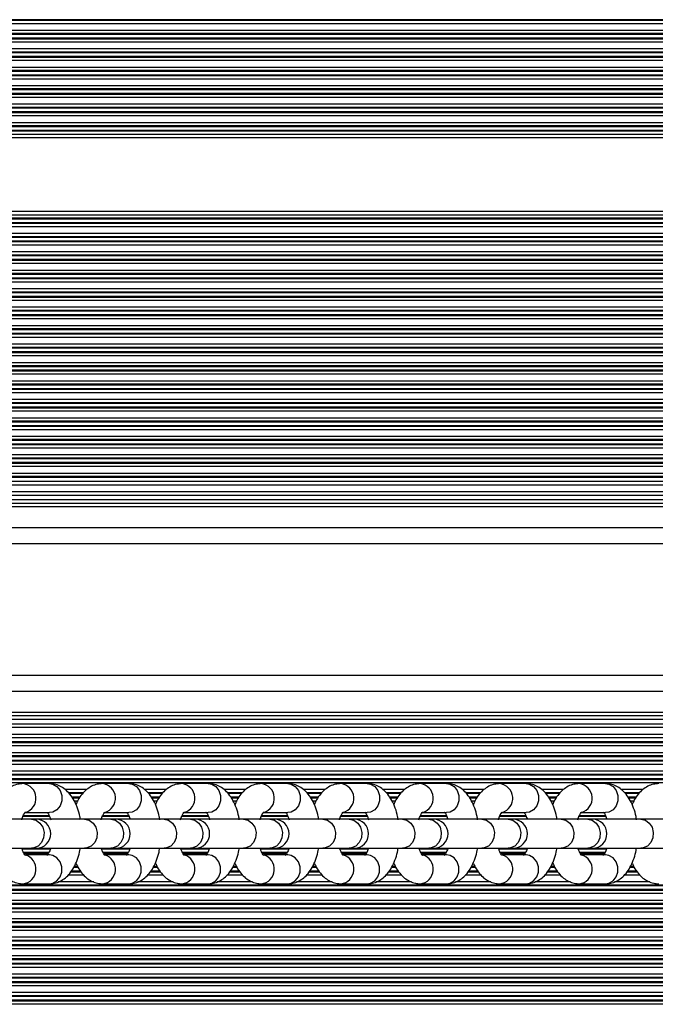
# Model space of a CAD drawing. Units: millimetres. Extents: x 598 to 10156, y 576 to 12878.
# Drawn here: x 3162 to 3283, y 3309 to 3496 of the extents above; entities that cross this region are included whole.
import ezdxf

# ---------------------------------------------------------------- set-up
doc = ezdxf.new("R2010")
doc.units = ezdxf.units.MM
doc.header["$LTSCALE"] = 100

msp = doc.modelspace()

# ---------------------------------------------------------------- linework, layer by layer
at = {"color": 8, "linetype": 'Continuous', "lineweight": 25}
for p, q in [((3333.09, 3495.58), (3068.34, 3495.58)), ((3333.09, 3495.41), (3068.34, 3495.41)), ((3333.09, 3494.82), (3068.34, 3494.82)), ((3333.09, 3493.53), (3068.34, 3493.53)), ((3333.09, 3492.93), (3068.34, 3492.93)), ((3333.09, 3492.77), (3068.34, 3492.77)), ((3333.09, 3492.08), (3068.34, 3492.08)), ((3333.09, 3491.91), (3068.34, 3491.91)), ((3333.09, 3491.32), (3068.34, 3491.32)), ((3333.09, 3490.03), (3068.34, 3490.03)), ((3333.09, 3489.43), (3068.34, 3489.43)), ((3333.09, 3489.27), (3068.34, 3489.27)), ((3333.09, 3488.58), (3068.34, 3488.58)), ((3333.09, 3488.41), (3068.34, 3488.41)), ((3333.09, 3487.82), (3068.34, 3487.82)), ((3333.09, 3486.53), (3068.34, 3486.53)), ((3333.09, 3485.93), (3068.34, 3485.93)), ((3333.09, 3485.77), (3068.34, 3485.77)), ((3333.09, 3485.08), (3068.34, 3485.08)), ((3333.09, 3484.91), (3068.34, 3484.91)), ((3333.09, 3484.32), (3068.34, 3484.32)), ((3333.09, 3483.03), (3068.34, 3483.03)), ((3333.09, 3482.43), (3068.34, 3482.43)), ((3333.09, 3482.27), (3068.34, 3482.27)), ((3333.09, 3481.58), (3068.34, 3481.58)), ((3333.09, 3481.41), (3068.34, 3481.41)), ((3333.09, 3480.82), (3068.34, 3480.82)), ((3333.09, 3479.53), (3068.34, 3479.53)), ((3333.09, 3478.93), (3068.34, 3478.93)), ((3333.09, 3478.77), (3068.34, 3478.77)), ((3333.09, 3478.08), (3068.34, 3478.08)), ((3333.09, 3477.91), (3068.34, 3477.91)), ((3333.09, 3477.32), (3068.34, 3477.32)), ((3333.09, 3476.03), (3068.34, 3476.03)), ((3333.09, 3475.43), (3068.34, 3475.43)), ((3333.09, 3475.27), (3068.34, 3475.27)), ((3333.09, 3474.58), (3068.34, 3474.58)), ((3333.09, 3474.41), (3068.34, 3474.41)), ((3333.09, 3473.82), (3068.34, 3473.82)), ((3333.09, 3473.17), (3068.34, 3473.17)), ((3333.09, 3459.17), (3068.34, 3459.17)), ((3333.09, 3458.52), (3068.34, 3458.52)), ((3333.09, 3457.92), (3068.34, 3457.92)), ((3333.09, 3457.76), (3068.34, 3457.76)), ((3333.09, 3457.07), (3068.34, 3457.07)), ((3333.09, 3456.91), (3068.34, 3456.91)), ((3333.09, 3456.31), (3068.34, 3456.31)), ((3333.09, 3455.02), (3068.34, 3455.02)), ((3333.09, 3454.42), (3068.34, 3454.42)), ((3333.09, 3454.26), (3068.34, 3454.26)), ((3333.09, 3453.57), (3068.34, 3453.57)), ((3333.09, 3453.41), (3068.34, 3453.41)), ((3333.09, 3452.81), (3068.34, 3452.81)), ((3333.09, 3451.52), (3068.34, 3451.52)), ((3333.09, 3450.92), (3068.34, 3450.92)), ((3333.09, 3450.76), (3068.34, 3450.76)), ((3333.09, 3450.07), (3068.34, 3450.07)), ((3333.09, 3449.91), (3068.34, 3449.91)), ((3333.09, 3449.31), (3068.34, 3449.31)), ((3333.09, 3448.02), (3068.34, 3448.02)), ((3333.09, 3447.42), (3068.34, 3447.42)), ((3333.09, 3447.26), (3068.34, 3447.26)), ((3333.09, 3446.57), (3068.34, 3446.57)), ((3333.09, 3446.41), (3068.34, 3446.41)), ((3333.09, 3445.81), (3068.34, 3445.81)), ((3333.09, 3444.52), (3068.34, 3444.52)), ((3333.09, 3443.92), (3068.34, 3443.92)), ((3333.09, 3443.76), (3068.34, 3443.76)), ((3333.09, 3443.07), (3068.34, 3443.07)), ((3333.09, 3442.91), (3068.34, 3442.91)), ((3333.09, 3442.31), (3068.34, 3442.31)), ((3333.09, 3441.02), (3068.34, 3441.02)), ((3333.09, 3440.42), (3068.34, 3440.42)), ((3333.09, 3440.26), (3068.34, 3440.26)), ((3333.09, 3439.57), (3068.34, 3439.57)), ((3333.09, 3439.41), (3068.34, 3439.41)), ((3333.09, 3438.81), (3068.34, 3438.81)), ((3333.09, 3437.52), (3068.34, 3437.52)), ((3333.09, 3436.92), (3068.34, 3436.92)), ((3333.09, 3436.76), (3068.34, 3436.76)), ((3333.09, 3436.07), (3068.34, 3436.07)), ((3333.09, 3435.91), (3068.34, 3435.91)), ((3333.09, 3435.31), (3068.34, 3435.31)), ((3333.09, 3434.02), (3068.34, 3434.02)), ((3333.09, 3433.42), (3068.34, 3433.42)), ((3333.09, 3433.26), (3068.34, 3433.26)), ((3333.09, 3432.57), (3068.34, 3432.57)), ((3333.09, 3432.41), (3068.34, 3432.41)), ((3333.09, 3431.81), (3068.34, 3431.81)), ((3333.09, 3430.52), (3068.34, 3430.52)), ((3333.09, 3429.92), (3068.34, 3429.92)), ((3333.09, 3429.76), (3068.34, 3429.76)), ((3333.09, 3429.07), (3068.34, 3429.07)), ((3333.09, 3428.91), (3068.34, 3428.91)), ((3333.09, 3428.31), (3068.34, 3428.31)), ((3333.09, 3427.02), (3068.34, 3427.02)), ((3333.09, 3426.42), (3068.34, 3426.42)), ((3333.09, 3426.26), (3068.34, 3426.26)), ((3333.09, 3425.57), (3068.34, 3425.57)), ((3333.09, 3425.41), (3068.34, 3425.41)), ((3333.09, 3424.81), (3068.34, 3424.81)), ((3333.09, 3423.52), (3068.34, 3423.52)), ((3333.09, 3422.92), (3068.34, 3422.92)), ((3333.09, 3422.76), (3068.34, 3422.76)), ((3333.09, 3422.07), (3068.34, 3422.07)), ((3333.09, 3421.91), (3068.34, 3421.91)), ((3333.09, 3421.31), (3068.34, 3421.31)), ((3333.09, 3420.02), (3068.34, 3420.02)), ((3333.09, 3419.42), (3068.34, 3419.42)), ((3333.09, 3419.26), (3068.34, 3419.26)), ((3333.09, 3418.57), (3068.34, 3418.57)), ((3333.09, 3418.41), (3068.34, 3418.41)), ((3333.09, 3417.81), (3068.34, 3417.81)), ((3333.09, 3416.52), (3068.34, 3416.52)), ((3333.09, 3415.92), (3068.34, 3415.92)), ((3333.09, 3415.76), (3068.34, 3415.76)), ((3333.09, 3415.07), (3068.34, 3415.07)), ((3333.09, 3414.91), (3068.34, 3414.91)), ((3333.09, 3414.31), (3068.34, 3414.31)), ((3333.09, 3413.02), (3068.34, 3413.02)), ((3333.09, 3412.42), (3068.34, 3412.42)), ((3333.09, 3412.26), (3068.34, 3412.26)), ((3333.09, 3411.57), (3068.34, 3411.57)), ((3333.09, 3411.41), (3068.34, 3411.41)), ((3333.09, 3410.81), (3068.34, 3410.81)), ((3333.09, 3409.52), (3068.34, 3409.52)), ((3333.09, 3408.92), (3068.34, 3408.92)), ((3333.09, 3408.76), (3068.34, 3408.76)), ((3333.09, 3407.31), (3068.34, 3407.31)), ((3333.09, 3406.02), (3068.34, 3406.02)), ((3333.09, 3403.81), (3068.34, 3403.81)), ((3333.09, 3403.17), (3068.34, 3403.17)), ((3333.1, 3399.17), (3068.34, 3399.17)), ((3340.35, 3368.17), (3068.34, 3368.17)), ((3341.16, 3364.17), (3068.34, 3364.17)), ((3341.27, 3363.52), (3068.34, 3363.52)), ((3341.65, 3361.31), (3068.34, 3361.31)), ((3341.84, 3360.02), (3068.34, 3360.02)), ((3342.05, 3358.58), (3068.34, 3358.58)), ((3342.07, 3358.41), (3068.34, 3358.41)), ((3342.15, 3357.82), (3068.34, 3357.82)), ((3342.3, 3356.53), (3068.34, 3356.53)), ((3342.37, 3355.93), (3068.34, 3355.93)), ((3342.39, 3355.77), (3068.34, 3355.77)), ((3342.46, 3355.08), (3068.34, 3355.08)), ((3342.48, 3354.91), (3068.34, 3354.91)), ((3342.54, 3354.32), (3068.34, 3354.32)), ((3342.66, 3353.03), (3068.34, 3353.03)), ((3342.71, 3352.43), (3068.34, 3352.43)), ((3342.72, 3352.27), (3068.34, 3352.27)), ((3342.77, 3351.58), (3068.34, 3351.58)), ((3342.78, 3351.41), (3068.34, 3351.41)), ((3342.83, 3350.82), (3068.34, 3350.82)), ((3174.81, 3349.53), (3170.8, 3349.53)), ((3174.21, 3348.93), (3171.4, 3348.93)), ((3174.05, 3348.77), (3171.56, 3348.77)), ((3189.88, 3349.53), (3185.87, 3349.53)), ((3189.28, 3348.93), (3186.47, 3348.93)), ((3189.12, 3348.77), (3186.63, 3348.77)), ((3204.95, 3349.53), (3200.95, 3349.53)), ((3204.36, 3348.93), (3201.54, 3348.93)), ((3204.2, 3348.77), (3201.7, 3348.77)), ((3220.02, 3349.53), (3216.02, 3349.53)), ((3219.43, 3348.93), (3216.61, 3348.93)), ((3219.27, 3348.77), (3216.77, 3348.77)), ((3235.09, 3349.53), (3231.09, 3349.53)), ((3234.5, 3348.93), (3231.69, 3348.93)), ((3234.34, 3348.77), (3231.85, 3348.77)), ((3250.17, 3349.53), (3246.16, 3349.53)), ((3249.57, 3348.93), (3246.76, 3348.93)), ((3249.41, 3348.77), (3246.92, 3348.77)), ((3265.24, 3349.53), (3261.23, 3349.53)), ((3264.64, 3348.93), (3261.83, 3348.93)), ((3264.48, 3348.77), (3261.99, 3348.77)), ((3280.31, 3349.53), (3276.3, 3349.53)), ((3279.71, 3348.93), (3276.9, 3348.93)), ((3279.55, 3348.77), (3277.06, 3348.77)), ((3173.56, 3348.08), (3172.06, 3348.08)), ((3173.45, 3347.91), (3172.16, 3347.91)), ((3173.1, 3347.32), (3172.53, 3347.32)), ((3188.63, 3348.08), (3187.13, 3348.08)), ((3188.52, 3347.91), (3187.23, 3347.91)), ((3188.17, 3347.32), (3187.6, 3347.32)), ((3203.7, 3348.08), (3202.2, 3348.08)), ((3203.59, 3347.91), (3202.31, 3347.91)), ((3203.24, 3347.32), (3202.67, 3347.32)), ((3218.77, 3348.08), (3217.27, 3348.08)), ((3218.66, 3347.91), (3217.38, 3347.91)), ((3218.31, 3347.32), (3217.74, 3347.32)), ((3233.84, 3348.08), (3232.34, 3348.08)), ((3233.73, 3347.91), (3232.45, 3347.91)), ((3233.38, 3347.32), (3232.81, 3347.32)), ((3248.92, 3348.08), (3247.41, 3348.08)), ((3248.81, 3347.91), (3247.52, 3347.91)), ((3248.45, 3347.32), (3247.88, 3347.32)), ((3263.99, 3348.08), (3262.48, 3348.08)), ((3263.88, 3347.91), (3262.59, 3347.91)), ((3263.53, 3347.32), (3262.95, 3347.32)), ((3279.06, 3348.08), (3277.56, 3348.08)), ((3278.95, 3347.91), (3277.66, 3347.91)), ((3278.6, 3347.32), (3278.03, 3347.32)), ((3167.83, 3344.41), (3162.73, 3344.41)), ((3167.75, 3344.58), (3162.8, 3344.58)), ((3182.9, 3344.41), (3177.8, 3344.41)), ((3182.82, 3344.58), (3177.87, 3344.58)), ((3197.97, 3344.41), (3192.88, 3344.41)), ((3197.89, 3344.58), (3192.94, 3344.58)), ((3213.04, 3344.41), (3207.95, 3344.41)), ((3212.97, 3344.58), (3208.01, 3344.58)), ((3228.11, 3344.41), (3223.02, 3344.41)), ((3228.04, 3344.58), (3223.08, 3344.58)), ((3243.18, 3344.41), (3238.09, 3344.41)), ((3243.11, 3344.58), (3238.16, 3344.58)), ((3258.25, 3344.41), (3253.16, 3344.41)), ((3258.18, 3344.58), (3253.23, 3344.58)), ((3273.33, 3344.41), (3268.23, 3344.41)), ((3273.25, 3344.58), (3268.3, 3344.58)), ((3167.95, 3338.27), (3162.6, 3338.27)), ((3167.67, 3337.58), (3162.89, 3337.58)), ((3167.57, 3337.41), (3162.97, 3337.41)), ((3183.03, 3338.27), (3177.67, 3338.27)), ((3182.74, 3337.58), (3177.96, 3337.58)), ((3182.64, 3337.41), (3178.04, 3337.41)), ((3198.1, 3338.27), (3192.75, 3338.27)), ((3197.81, 3337.58), (3193.03, 3337.58)), ((3197.71, 3337.41), (3193.12, 3337.41)), ((3213.17, 3338.27), (3207.82, 3338.27)), ((3212.88, 3337.58), (3208.1, 3337.58)), ((3212.78, 3337.41), (3208.19, 3337.41)), ((3228.24, 3338.27), (3222.89, 3338.27)), ((3227.95, 3337.58), (3223.18, 3337.58)), ((3227.85, 3337.41), (3223.26, 3337.41)), ((3243.31, 3338.27), (3237.96, 3338.27)), ((3243.03, 3337.58), (3238.25, 3337.58)), ((3242.92, 3337.41), (3238.33, 3337.41)), ((3258.38, 3338.27), (3253.03, 3338.27)), ((3258.1, 3337.58), (3253.32, 3337.58)), ((3258, 3337.41), (3253.4, 3337.41)), ((3273.45, 3338.27), (3268.1, 3338.27)), ((3273.17, 3337.58), (3268.39, 3337.58)), ((3273.07, 3337.41), (3268.47, 3337.41)), ((3173.79, 3333.91), (3171.82, 3333.91)), ((3173.69, 3334.08), (3171.93, 3334.08)), ((3173.23, 3334.77), (3172.4, 3334.77)), ((3173.13, 3334.93), (3172.48, 3334.93)), ((3172.87, 3335.53), (3172.75, 3335.53)), ((3188.87, 3333.91), (3186.89, 3333.91)), ((3188.76, 3334.08), (3187, 3334.08)), ((3188.3, 3334.77), (3187.47, 3334.77)), ((3188.21, 3334.93), (3187.55, 3334.93)), ((3187.94, 3335.53), (3187.82, 3335.53)), ((3203.94, 3333.91), (3201.97, 3333.91)), ((3203.83, 3334.08), (3202.07, 3334.08)), ((3203.37, 3334.77), (3202.54, 3334.77)), ((3203.28, 3334.93), (3202.62, 3334.93)), ((3203.01, 3335.53), (3202.9, 3335.53)), ((3219.01, 3333.91), (3217.04, 3333.91)), ((3218.9, 3334.08), (3217.15, 3334.08)), ((3218.44, 3334.77), (3217.62, 3334.77)), ((3218.35, 3334.93), (3217.69, 3334.93)), ((3218.08, 3335.53), (3217.97, 3335.53)), ((3234.08, 3333.91), (3232.11, 3333.91)), ((3233.97, 3334.08), (3232.22, 3334.08)), ((3233.51, 3334.77), (3232.69, 3334.77)), ((3233.42, 3334.93), (3232.76, 3334.93)), ((3233.15, 3335.53), (3233.04, 3335.53)), ((3249.15, 3333.91), (3247.18, 3333.91)), ((3249.04, 3334.08), (3247.29, 3334.08)), ((3248.58, 3334.77), (3247.76, 3334.77)), ((3248.49, 3334.93), (3247.83, 3334.93)), ((3248.22, 3335.53), (3248.11, 3335.53)), ((3264.22, 3333.91), (3262.25, 3333.91)), ((3264.12, 3334.08), (3262.36, 3334.08)), ((3263.65, 3334.77), (3262.83, 3334.77)), ((3263.56, 3334.93), (3262.9, 3334.93)), ((3263.3, 3335.53), (3263.18, 3335.53)), ((3279.3, 3333.91), (3277.32, 3333.91)), ((3279.19, 3334.08), (3277.43, 3334.08)), ((3278.73, 3334.77), (3277.9, 3334.77)), ((3278.63, 3334.93), (3277.98, 3334.93)), ((3278.37, 3335.53), (3278.25, 3335.53)), ((3176.17, 3332.03), (3169.44, 3332.03)), ((3174.31, 3333.32), (3171.31, 3333.32)), ((3191.24, 3332.03), (3184.51, 3332.03)), ((3189.38, 3333.32), (3186.38, 3333.32)), ((3206.31, 3332.03), (3199.58, 3332.03)), ((3204.46, 3333.32), (3201.45, 3333.32)), ((3221.38, 3332.03), (3214.65, 3332.03)), ((3219.53, 3333.32), (3216.52, 3333.32)), ((3236.46, 3332.03), (3229.72, 3332.03)), ((3234.6, 3333.32), (3231.59, 3333.32)), ((3251.53, 3332.03), (3244.79, 3332.03)), ((3249.67, 3333.32), (3246.67, 3333.32)), ((3266.6, 3332.03), (3259.87, 3332.03)), ((3264.74, 3333.32), (3261.74, 3333.32)), ((3281.67, 3332.03), (3274.94, 3332.03)), ((3279.81, 3333.32), (3276.81, 3333.32)), ((3342.53, 3331.43), (3068.34, 3331.43)), ((3342.51, 3331.27), (3068.34, 3331.27)), ((3342.44, 3330.58), (3068.34, 3330.58)), ((3342.43, 3330.41), (3068.34, 3330.41)), ((3342.36, 3329.82), (3068.34, 3329.82)), ((3342.21, 3328.53), (3068.34, 3328.53)), ((3342.13, 3327.93), (3068.34, 3327.93)), ((3342.11, 3327.77), (3068.34, 3327.77)), ((3342.02, 3327.08), (3068.34, 3327.08)), ((3342, 3326.91), (3068.34, 3326.91)), ((3341.91, 3326.32), (3068.34, 3326.32)), ((3341.72, 3325.03), (3068.34, 3325.03)), ((3341.63, 3324.43), (3068.34, 3324.43)), ((3341.6, 3324.27), (3068.34, 3324.27)), ((3341.49, 3323.58), (3068.34, 3323.58)), ((3341.46, 3323.41), (3068.34, 3323.41)), ((3341.36, 3322.82), (3068.34, 3322.82)), ((3341.13, 3321.53), (3068.34, 3321.53)), ((3341.02, 3320.93), (3068.34, 3320.93)), ((3340.99, 3320.77), (3068.34, 3320.77)), ((3340.85, 3320.08), (3068.34, 3320.08)), ((3340.82, 3319.91), (3068.34, 3319.91)), ((3340.7, 3319.32), (3068.34, 3319.32)), ((3340.43, 3318.03), (3068.34, 3318.03)), ((3340.3, 3317.43), (3068.34, 3317.43)), ((3340.26, 3317.27), (3068.34, 3317.27)), ((3340.11, 3316.58), (3068.34, 3316.58)), ((3340.07, 3316.41), (3068.34, 3316.41)), ((3339.93, 3315.82), (3068.34, 3315.82)), ((3339.62, 3314.53), (3068.34, 3314.53)), ((3339.47, 3313.93), (3068.34, 3313.93)), ((3339.43, 3313.77), (3068.34, 3313.77)), ((3339.25, 3313.08), (3068.34, 3313.08)), ((3339.21, 3312.91), (3068.34, 3312.91)), ((3339.05, 3312.32), (3068.34, 3312.32)), ((3338.69, 3311.03), (3068.34, 3311.03)), ((3338.52, 3310.43), (3068.34, 3310.43)), ((3338.48, 3310.27), (3068.34, 3310.27)), ((3338.27, 3309.58), (3068.34, 3309.58)), ((3338.23, 3309.41), (3068.34, 3309.41)), ((3338.05, 3308.82), (3068.34, 3308.82))]:
    msp.add_line(p, q, dxfattribs=at)
at = {"color": 7, "linetype": 'Continuous', "lineweight": 25}
for p, q in [((3333.09, 3407.98), (3068.34, 3407.98)), ((3333.09, 3405.35), (3068.34, 3405.35)), ((3333.09, 3404.48), (3068.34, 3404.48)), ((3333.24, 3396.17), (3068.34, 3396.17)), ((3339.65, 3371.17), (3068.34, 3371.17)), ((3341.39, 3362.86), (3068.34, 3362.86)), ((3341.54, 3361.98), (3068.34, 3361.98)), ((3341.94, 3359.36), (3068.34, 3359.36)), ((3167.77, 3350.67), (3162.78, 3350.67)), ((3182.84, 3350.67), (3177.85, 3350.67)), ((3197.91, 3350.67), (3192.92, 3350.67)), ((3212.98, 3350.67), (3207.99, 3350.67)), ((3228.06, 3350.67), (3223.06, 3350.67)), ((3243.13, 3350.67), (3238.13, 3350.67)), ((3258.2, 3350.67), (3253.2, 3350.67)), ((3273.27, 3350.67), (3268.28, 3350.67)), ((3163.16, 3345.17), (3167.77, 3345.17)), ((3178.24, 3345.17), (3182.84, 3345.17)), ((3193.31, 3345.17), (3197.91, 3345.17)), ((3208.38, 3345.17), (3212.98, 3345.17)), ((3223.45, 3345.17), (3228.06, 3345.17)), ((3238.52, 3345.17), (3243.13, 3345.17)), ((3253.59, 3345.17), (3258.2, 3345.17)), ((3268.66, 3345.17), (3273.27, 3345.17)), ((3164.38, 3343.92), (3159.38, 3343.92)), ((3165.28, 3343.92), (3164.38, 3343.92)), ((3174.45, 3343.92), (3165.28, 3343.92)), ((3179.45, 3343.92), (3174.45, 3343.92)), ((3180.35, 3343.92), (3179.45, 3343.92)), ((3189.53, 3343.92), (3180.35, 3343.92)), ((3194.52, 3343.92), (3189.53, 3343.92)), ((3195.42, 3343.92), (3194.52, 3343.92)), ((3204.6, 3343.92), (3195.42, 3343.92)), ((3209.59, 3343.92), (3204.6, 3343.92)), ((3210.49, 3343.92), (3209.59, 3343.92)), ((3219.67, 3343.92), (3210.49, 3343.92)), ((3224.66, 3343.92), (3219.67, 3343.92)), ((3225.57, 3343.92), (3224.66, 3343.92)), ((3234.74, 3343.92), (3225.57, 3343.92)), ((3239.73, 3343.92), (3234.74, 3343.92)), ((3240.64, 3343.92), (3239.73, 3343.92)), ((3249.81, 3343.92), (3240.64, 3343.92)), ((3254.81, 3343.92), (3249.81, 3343.92)), ((3255.71, 3343.92), (3254.81, 3343.92)), ((3264.88, 3343.92), (3255.71, 3343.92)), ((3269.88, 3343.92), (3264.88, 3343.92)), ((3270.78, 3343.92), (3269.88, 3343.92)), ((3279.95, 3343.92), (3270.78, 3343.92)), ((3284.95, 3343.92), (3279.95, 3343.92)), ((3159.38, 3338.42), (3164.38, 3338.42)), ((3164.38, 3338.42), (3165.28, 3338.42)), ((3165.28, 3338.42), (3174.45, 3338.42)), ((3174.45, 3338.42), (3179.45, 3338.42)), ((3179.45, 3338.42), (3180.35, 3338.42)), ((3180.35, 3338.42), (3189.53, 3338.42)), ((3189.53, 3338.42), (3194.52, 3338.42)), ((3194.52, 3338.42), (3195.42, 3338.42)), ((3195.42, 3338.42), (3204.6, 3338.42)), ((3204.6, 3338.42), (3209.59, 3338.42)), ((3209.59, 3338.42), (3210.49, 3338.42)), ((3210.49, 3338.42), (3219.67, 3338.42)), ((3219.67, 3338.42), (3224.66, 3338.42)), ((3224.66, 3338.42), (3225.57, 3338.42)), ((3225.57, 3338.42), (3234.74, 3338.42)), ((3234.74, 3338.42), (3239.73, 3338.42)), ((3239.73, 3338.42), (3240.64, 3338.42)), ((3240.64, 3338.42), (3249.81, 3338.42)), ((3249.81, 3338.42), (3254.81, 3338.42)), ((3254.81, 3338.42), (3255.71, 3338.42)), ((3255.71, 3338.42), (3264.88, 3338.42)), ((3264.88, 3338.42), (3269.88, 3338.42)), ((3269.88, 3338.42), (3270.78, 3338.42)), ((3270.78, 3338.42), (3279.95, 3338.42)), ((3279.95, 3338.42), (3284.95, 3338.42)), ((3167.77, 3337.17), (3163.21, 3337.17)), ((3182.84, 3337.17), (3178.28, 3337.17)), ((3197.91, 3337.17), (3193.36, 3337.17)), ((3212.98, 3337.17), (3208.43, 3337.17)), ((3228.06, 3337.17), (3223.5, 3337.17)), ((3243.13, 3337.17), (3238.57, 3337.17)), ((3258.2, 3337.17), (3253.64, 3337.17)), ((3273.27, 3337.17), (3268.71, 3337.17)), ((3162.78, 3331.67), (3167.77, 3331.67)), ((3177.85, 3331.67), (3182.84, 3331.67)), ((3192.92, 3331.67), (3197.91, 3331.67)), ((3207.99, 3331.67), (3212.98, 3331.67)), ((3223.06, 3331.67), (3228.06, 3331.67)), ((3238.13, 3331.67), (3243.13, 3331.67)), ((3253.2, 3331.67), (3258.2, 3331.67)), ((3268.28, 3331.67), (3273.27, 3331.67))]:
    msp.add_line(p, q, dxfattribs=at)
at = {"color": 8, "linetype": 'Continuous', "lineweight": 25, "flags": 128}
for points in [[(3167.77, 3350.67), (3168.42, 3350.56), (3169.21, 3350.11), (3169.8, 3349.37), (3170.11, 3348.42), (3170.11, 3347.41), (3169.8, 3346.47), (3169.21, 3345.72), (3168.42, 3345.27), (3167.77, 3345.17)], [(3182.84, 3350.67), (3183.49, 3350.56), (3184.28, 3350.11), (3184.87, 3349.37), (3185.18, 3348.42), (3185.18, 3347.41), (3184.87, 3346.47), (3184.28, 3345.72), (3183.49, 3345.27), (3182.84, 3345.17)], [(3197.91, 3350.67), (3198.57, 3350.56), (3199.35, 3350.11), (3199.94, 3349.37), (3200.25, 3348.42), (3200.25, 3347.41), (3199.94, 3346.47), (3199.35, 3345.72), (3198.57, 3345.27), (3197.91, 3345.17)], [(3212.98, 3350.67), (3213.64, 3350.56), (3214.42, 3350.11), (3215.01, 3349.37), (3215.33, 3348.42), (3215.33, 3347.41), (3215.01, 3346.47), (3214.42, 3345.72), (3213.64, 3345.27), (3212.98, 3345.17)], [(3228.06, 3350.67), (3228.71, 3350.56), (3229.49, 3350.11), (3230.08, 3349.37), (3230.4, 3348.42), (3230.4, 3347.41), (3230.08, 3346.47), (3229.49, 3345.72), (3228.71, 3345.27), (3228.06, 3345.17)], [(3243.13, 3350.67), (3243.78, 3350.56), (3244.56, 3350.11), (3245.15, 3349.37), (3245.47, 3348.42), (3245.47, 3347.41), (3245.15, 3346.47), (3244.56, 3345.72), (3243.78, 3345.27), (3243.13, 3345.17)], [(3258.2, 3350.67), (3258.85, 3350.56), (3259.63, 3350.11), (3260.22, 3349.37), (3260.54, 3348.42), (3260.54, 3347.41), (3260.22, 3346.47), (3259.63, 3345.72), (3258.85, 3345.27), (3258.2, 3345.17)], [(3273.27, 3350.67), (3273.92, 3350.56), (3274.71, 3350.11), (3275.3, 3349.37), (3275.61, 3348.42), (3275.61, 3347.41), (3275.3, 3346.47), (3274.71, 3345.72), (3273.92, 3345.27), (3273.27, 3345.17)], [(3164.38, 3343.92), (3165.24, 3343.73), (3165.98, 3343.2), (3166.51, 3342.39), (3166.75, 3341.42), (3166.67, 3340.42), (3166.28, 3339.51), (3165.63, 3338.83), (3164.82, 3338.47), (3164.38, 3338.42)], [(3174.45, 3343.92), (3175.31, 3343.73), (3176.06, 3343.2), (3176.59, 3342.39), (3176.83, 3341.42), (3176.75, 3340.42), (3176.36, 3339.51), (3175.71, 3338.83), (3174.89, 3338.47), (3174.45, 3338.42)], [(3179.45, 3343.92), (3180.31, 3343.73), (3181.05, 3343.2), (3181.58, 3342.39), (3181.82, 3341.42), (3181.74, 3340.42), (3181.35, 3339.51), (3180.7, 3338.83), (3179.89, 3338.47), (3179.45, 3338.42)], [(3189.53, 3343.92), (3190.39, 3343.73), (3191.13, 3343.2), (3191.66, 3342.39), (3191.9, 3341.42), (3191.82, 3340.42), (3191.43, 3339.51), (3190.78, 3338.83), (3189.96, 3338.47), (3189.53, 3338.42)], [(3194.52, 3343.92), (3195.38, 3343.73), (3196.13, 3343.2), (3196.65, 3342.39), (3196.89, 3341.42), (3196.81, 3340.42), (3196.42, 3339.51), (3195.77, 3338.83), (3194.96, 3338.47), (3194.52, 3338.42)], [(3204.6, 3343.92), (3205.46, 3343.73), (3206.2, 3343.2), (3206.73, 3342.39), (3206.97, 3341.42), (3206.89, 3340.42), (3206.5, 3339.51), (3205.85, 3338.83), (3205.03, 3338.47), (3204.6, 3338.42)], [(3209.59, 3343.92), (3210.45, 3343.73), (3211.2, 3343.2), (3211.72, 3342.39), (3211.96, 3341.42), (3211.88, 3340.42), (3211.49, 3339.51), (3210.85, 3338.83), (3210.03, 3338.47), (3209.59, 3338.42)], [(3219.67, 3343.92), (3220.53, 3343.73), (3221.27, 3343.2), (3221.8, 3342.39), (3222.04, 3341.42), (3221.96, 3340.42), (3221.57, 3339.51), (3220.92, 3338.83), (3220.11, 3338.47), (3219.67, 3338.42)], [(3224.66, 3343.92), (3225.52, 3343.73), (3226.27, 3343.2), (3226.8, 3342.39), (3227.04, 3341.42), (3226.95, 3340.42), (3226.56, 3339.51), (3225.92, 3338.83), (3225.1, 3338.47), (3224.66, 3338.42)], [(3234.74, 3343.92), (3235.6, 3343.73), (3236.34, 3343.2), (3236.87, 3342.39), (3237.11, 3341.42), (3237.03, 3340.42), (3236.64, 3339.51), (3235.99, 3338.83), (3235.18, 3338.47), (3234.74, 3338.42)], [(3239.73, 3343.92), (3240.6, 3343.73), (3241.34, 3343.2), (3241.87, 3342.39), (3242.11, 3341.42), (3242.03, 3340.42), (3241.64, 3339.51), (3240.99, 3338.83), (3240.17, 3338.47), (3239.73, 3338.42)], [(3249.81, 3343.92), (3250.67, 3343.73), (3251.42, 3343.2), (3251.94, 3342.39), (3252.18, 3341.42), (3252.1, 3340.42), (3251.71, 3339.51), (3251.07, 3338.83), (3250.25, 3338.47), (3249.81, 3338.42)], [(3254.81, 3343.92), (3255.67, 3343.73), (3256.41, 3343.2), (3256.94, 3342.39), (3257.18, 3341.42), (3257.1, 3340.42), (3256.71, 3339.51), (3256.06, 3338.83), (3255.24, 3338.47), (3254.81, 3338.42)], [(3264.88, 3343.92), (3265.74, 3343.73), (3266.49, 3343.2), (3267.02, 3342.39), (3267.26, 3341.42), (3267.17, 3340.42), (3266.78, 3339.51), (3266.14, 3338.83), (3265.32, 3338.47), (3264.88, 3338.42)], [(3269.88, 3343.92), (3270.74, 3343.73), (3271.48, 3343.2), (3272.01, 3342.39), (3272.25, 3341.42), (3272.17, 3340.42), (3271.78, 3339.51), (3271.13, 3338.83), (3270.32, 3338.47), (3269.88, 3338.42)], [(3279.95, 3343.92), (3280.82, 3343.73), (3281.56, 3343.2), (3282.09, 3342.39), (3282.33, 3341.42), (3282.25, 3340.42), (3281.86, 3339.51), (3281.21, 3338.83), (3280.39, 3338.47), (3279.95, 3338.42)], [(3167.77, 3331.67), (3168.42, 3331.77), (3169.21, 3332.22), (3169.8, 3332.97), (3170.11, 3333.91), (3170.11, 3334.92), (3169.8, 3335.87), (3169.21, 3336.61), (3168.42, 3337.06), (3167.77, 3337.17)], [(3182.84, 3331.67), (3183.49, 3331.77), (3184.28, 3332.22), (3184.87, 3332.97), (3185.18, 3333.91), (3185.18, 3334.92), (3184.87, 3335.87), (3184.28, 3336.61), (3183.49, 3337.06), (3182.84, 3337.17)], [(3197.91, 3331.67), (3198.57, 3331.77), (3199.35, 3332.22), (3199.94, 3332.97), (3200.25, 3333.91), (3200.25, 3334.92), (3199.94, 3335.87), (3199.35, 3336.61), (3198.57, 3337.06), (3197.91, 3337.17)], [(3212.98, 3331.67), (3213.64, 3331.77), (3214.42, 3332.22), (3215.01, 3332.97), (3215.33, 3333.91), (3215.33, 3334.92), (3215.01, 3335.87), (3214.42, 3336.61), (3213.64, 3337.06), (3212.98, 3337.17)], [(3228.06, 3331.67), (3228.71, 3331.77), (3229.49, 3332.22), (3230.08, 3332.97), (3230.4, 3333.91), (3230.4, 3334.92), (3230.08, 3335.87), (3229.49, 3336.61), (3228.71, 3337.06), (3228.06, 3337.17)], [(3243.13, 3331.67), (3243.78, 3331.77), (3244.56, 3332.22), (3245.15, 3332.97), (3245.47, 3333.91), (3245.47, 3334.92), (3245.15, 3335.87), (3244.56, 3336.61), (3243.78, 3337.06), (3243.13, 3337.17)], [(3258.2, 3331.67), (3258.85, 3331.77), (3259.63, 3332.22), (3260.22, 3332.97), (3260.54, 3333.91), (3260.54, 3334.92), (3260.22, 3335.87), (3259.63, 3336.61), (3258.85, 3337.06), (3258.2, 3337.17)], [(3273.27, 3331.67), (3273.92, 3331.77), (3274.71, 3332.22), (3275.3, 3332.97), (3275.61, 3333.91), (3275.61, 3334.92), (3275.3, 3335.87), (3274.71, 3336.61), (3273.92, 3337.06), (3273.27, 3337.17)]]:
    msp.add_lwpolyline(points, dxfattribs=at)
at = {"color": 8, "linetype": 'Continuous', "lineweight": 25}
for centre, start, end in [((3162.45, 3347.9), 286.0938, 83.2816), ((3177.52, 3347.9), 286.0946, 83.2821), ((3192.59, 3347.9), 286.0946, 83.2821), ((3207.66, 3347.9), 286.0946, 83.2821), ((3222.74, 3347.9), 286.0946, 83.2821), ((3237.81, 3347.9), 286.0946, 83.2821), ((3252.88, 3347.9), 286.0946, 83.2821), ((3267.95, 3347.9), 286.0946, 83.2821), ((3162.45, 3334.44), 276.7118, 74.0382), ((3177.52, 3334.44), 276.7125, 74.0382), ((3192.59, 3334.44), 276.7125, 74.0382), ((3207.66, 3334.44), 276.7125, 74.0382), ((3222.74, 3334.44), 276.7125, 74.0382), ((3237.81, 3334.44), 276.7125, 74.0382), ((3252.88, 3334.44), 276.7125, 74.0382), ((3267.95, 3334.44), 276.7125, 74.0382)]:
    msp.add_arc(centre, 2.79, start, end, dxfattribs=at)
at = {"color": 7, "linetype": 'Continuous', "lineweight": 25}
for centre in [(3165.28, 3341.17), (3180.35, 3341.17), (3195.42, 3341.17), (3210.49, 3341.17), (3225.57, 3341.17), (3240.64, 3341.17), (3255.71, 3341.17), (3270.78, 3341.17)]:
    msp.add_arc(centre, 2.75, 270, 90, dxfattribs=at)
for points, knots in [([(3162.78, 3350.67), (3162.44, 3350.65), (3161.72, 3350.6), (3160.68, 3350.2), (3159.71, 3349.56), (3158.85, 3348.68), (3158.18, 3347.72), (3157.86, 3346.99), (3157.73, 3346.69)], [0, 0, 0, 0, 0.147387, 0.317793, 0.488833, 0.668922, 0.86418, 1, 1, 1, 1]), ([(3173.65, 3343.82), (3173.62, 3344.02), (3173.51, 3344.8), (3173.12, 3346.06), (3172.5, 3347.48), (3171.72, 3348.67), (3170.81, 3349.58), (3169.81, 3350.23), (3168.77, 3350.61), (3168.08, 3350.65), (3167.77, 3350.67)], [0, 0, 0, 0, 0.05695, 0.211612, 0.370709, 0.517987, 0.65438, 0.780728, 0.901412, 1, 1, 1, 1]), ([(3177.85, 3350.67), (3177.51, 3350.65), (3176.79, 3350.6), (3175.76, 3350.2), (3174.78, 3349.56), (3173.92, 3348.68), (3173.25, 3347.72), (3172.94, 3346.99), (3172.81, 3346.69)], [0, 0, 0, 0, 0.147385, 0.317792, 0.48883, 0.668922, 0.864179, 1, 1, 1, 1]), ([(3188.72, 3343.82), (3188.69, 3344.02), (3188.58, 3344.8), (3188.19, 3346.06), (3187.57, 3347.48), (3186.79, 3348.67), (3185.89, 3349.58), (3184.88, 3350.23), (3183.84, 3350.61), (3183.15, 3350.65), (3182.84, 3350.67)], [0, 0, 0, 0, 0.05695, 0.211612, 0.370708, 0.517992, 0.654386, 0.780726, 0.901408, 1, 1, 1, 1]), ([(3192.92, 3350.67), (3192.58, 3350.65), (3191.87, 3350.6), (3190.83, 3350.2), (3189.85, 3349.56), (3189, 3348.68), (3188.32, 3347.72), (3188.01, 3346.99), (3187.88, 3346.69)], [0, 0, 0, 0, 0.147385, 0.317792, 0.488829, 0.668921, 0.864186, 1, 1, 1, 1]), ([(3203.79, 3343.82), (3203.76, 3344.02), (3203.65, 3344.8), (3203.26, 3346.06), (3202.65, 3347.48), (3201.86, 3348.67), (3200.96, 3349.58), (3199.95, 3350.23), (3198.92, 3350.61), (3198.22, 3350.65), (3197.91, 3350.67)], [0, 0, 0, 0, 0.05695, 0.211612, 0.370708, 0.517992, 0.654386, 0.780726, 0.901408, 1, 1, 1, 1]), ([(3207.99, 3350.67), (3207.66, 3350.65), (3206.94, 3350.6), (3205.9, 3350.2), (3204.92, 3349.56), (3204.07, 3348.68), (3203.4, 3347.72), (3203.08, 3346.99), (3202.95, 3346.69)], [0, 0, 0, 0, 0.1473849, 0.3178, 0.4888293, 0.668921, 0.8641863, 1, 1, 1, 1]), ([(3218.86, 3343.82), (3218.83, 3344.02), (3218.72, 3344.8), (3218.34, 3346.06), (3217.72, 3347.48), (3216.93, 3348.67), (3216.03, 3349.58), (3215.02, 3350.23), (3213.99, 3350.61), (3213.3, 3350.65), (3212.98, 3350.67)], [0, 0, 0, 0, 0.05695, 0.211609, 0.370711, 0.51799, 0.654385, 0.780725, 0.901413, 1, 1, 1, 1]), ([(3223.06, 3350.67), (3222.73, 3350.65), (3222.01, 3350.6), (3220.97, 3350.2), (3219.99, 3349.56), (3219.14, 3348.68), (3218.47, 3347.72), (3218.15, 3346.99), (3218.02, 3346.69)], [0, 0, 0, 0, 0.147385, 0.317792, 0.488822, 0.668922, 0.864179, 1, 1, 1, 1]), ([(3233.93, 3343.82), (3233.9, 3344.02), (3233.79, 3344.8), (3233.41, 3346.06), (3232.79, 3347.48), (3232, 3348.67), (3231.1, 3349.58), (3230.09, 3350.23), (3229.06, 3350.61), (3228.37, 3350.65), (3228.06, 3350.67)], [0, 0, 0, 0, 0.05695, 0.211609, 0.370711, 0.51799, 0.654385, 0.780725, 0.901413, 1, 1, 1, 1]), ([(3238.13, 3350.67), (3237.8, 3350.65), (3237.08, 3350.6), (3236.04, 3350.2), (3235.07, 3349.56), (3234.21, 3348.68), (3233.54, 3347.72), (3233.22, 3346.99), (3233.09, 3346.69)], [0, 0, 0, 0, 0.147385, 0.317792, 0.48883, 0.668922, 0.864179, 1, 1, 1, 1]), ([(3249.01, 3343.82), (3248.98, 3344.02), (3248.86, 3344.8), (3248.48, 3346.06), (3247.86, 3347.48), (3247.07, 3348.67), (3246.17, 3349.58), (3245.16, 3350.23), (3244.13, 3350.61), (3243.44, 3350.65), (3243.13, 3350.67)], [0, 0, 0, 0, 0.05695, 0.211609, 0.370711, 0.51799, 0.654385, 0.780731, 0.901413, 1, 1, 1, 1]), ([(3253.2, 3350.67), (3252.87, 3350.65), (3252.15, 3350.6), (3251.11, 3350.2), (3250.14, 3349.56), (3249.28, 3348.68), (3248.61, 3347.72), (3248.29, 3346.99), (3248.16, 3346.69)], [0, 0, 0, 0, 0.147385, 0.317792, 0.48883, 0.668922, 0.864179, 1, 1, 1, 1]), ([(3264.08, 3343.82), (3264.05, 3344.02), (3263.94, 3344.8), (3263.55, 3346.06), (3262.93, 3347.48), (3262.14, 3348.67), (3261.24, 3349.58), (3260.23, 3350.23), (3259.2, 3350.61), (3258.51, 3350.65), (3258.2, 3350.67)], [0, 0, 0, 0, 0.05695, 0.211612, 0.370708, 0.517992, 0.654386, 0.780726, 0.901408, 1, 1, 1, 1]), ([(3268.28, 3350.67), (3267.94, 3350.65), (3267.22, 3350.6), (3266.18, 3350.2), (3265.21, 3349.56), (3264.35, 3348.68), (3263.68, 3347.72), (3263.36, 3346.99), (3263.23, 3346.69)], [0, 0, 0, 0, 0.147385, 0.317792, 0.488829, 0.668921, 0.864186, 1, 1, 1, 1]), ([(3279.15, 3343.82), (3279.12, 3344.02), (3279.01, 3344.8), (3278.62, 3346.06), (3278, 3347.48), (3277.22, 3348.67), (3276.31, 3349.58), (3275.31, 3350.23), (3274.27, 3350.61), (3273.58, 3350.65), (3273.27, 3350.67)], [0, 0, 0, 0, 0.05695, 0.211611, 0.370709, 0.517991, 0.654386, 0.780726, 0.90141, 1, 1, 1, 1]), ([(3283.35, 3350.67), (3283.01, 3350.65), (3282.3, 3350.6), (3281.26, 3350.2), (3280.28, 3349.56), (3279.43, 3348.68), (3278.75, 3347.72), (3278.44, 3346.99), (3278.31, 3346.69)], [0, 0, 0, 0, 0.147385, 0.317792, 0.488826, 0.668922, 0.864179, 1, 1, 1, 1]), ([(3162.52, 3343.82), (3162.54, 3343.89), (3162.64, 3344.28), (3162.87, 3344.79), (3163.17, 3345.23), (3163.22, 3345.27), (3163.24, 3345.29)], [0, 0, 0, 0, 0.07707, 0.39745, 0.703823, 1, 1, 1, 1]), ([(3167.33, 3345.27), (3167.33, 3345.27), (3167.32, 3345.28), (3167.54, 3345.03), (3167.8, 3344.53), (3167.96, 3344.05), (3168.03, 3343.82)], [0, 0, 0, 0, 0.1768049, 0.4577821, 0.744594, 1, 1, 1, 1]), ([(3177.59, 3343.82), (3177.61, 3343.89), (3177.71, 3344.28), (3177.94, 3344.79), (3178.24, 3345.23), (3178.29, 3345.27), (3178.31, 3345.29)], [0, 0, 0, 0, 0.077072, 0.397462, 0.703816, 1, 1, 1, 1]), ([(3182.4, 3345.27), (3182.4, 3345.27), (3182.39, 3345.28), (3182.61, 3345.02), (3182.85, 3344.59), (3182.98, 3344.19), (3183.03, 3344.04)], [0, 0, 0, 0, 0.193608, 0.501379, 0.815478, 1, 1, 1, 1]), ([(3192.66, 3343.82), (3192.68, 3343.89), (3192.78, 3344.28), (3193.02, 3344.79), (3193.31, 3345.23), (3193.36, 3345.27), (3193.38, 3345.29)], [0, 0, 0, 0, 0.077072, 0.39746, 0.703816, 1, 1, 1, 1]), ([(3197.47, 3345.27), (3197.47, 3345.27), (3197.47, 3345.28), (3197.68, 3345.03), (3197.94, 3344.53), (3198.1, 3344.05), (3198.17, 3343.82)], [0, 0, 0, 0, 0.1768051, 0.4578105, 0.7445944, 1, 1, 1, 1]), ([(3207.73, 3343.82), (3207.75, 3343.89), (3207.85, 3344.28), (3208.09, 3344.79), (3208.38, 3345.23), (3208.43, 3345.27), (3208.46, 3345.29)], [0, 0, 0, 0, 0.077053, 0.397438, 0.703819, 1, 1, 1, 1]), ([(3212.54, 3345.27), (3212.54, 3345.27), (3212.54, 3345.28), (3212.75, 3345.03), (3213.02, 3344.53), (3213.17, 3344.05), (3213.25, 3343.82)], [0, 0, 0, 0, 0.176806, 0.45778, 0.744593, 1, 1, 1, 1]), ([(3222.81, 3343.82), (3222.82, 3343.89), (3222.92, 3344.28), (3223.16, 3344.79), (3223.45, 3345.23), (3223.5, 3345.27), (3223.53, 3345.29)], [0, 0, 0, 0, 0.0770695, 0.397448, 0.7038246, 1, 1, 1, 1]), ([(3227.61, 3345.27), (3227.61, 3345.27), (3227.61, 3345.28), (3227.82, 3345.03), (3228.09, 3344.53), (3228.24, 3344.05), (3228.32, 3343.82)], [0, 0, 0, 0, 0.176806, 0.45778, 0.744593, 1, 1, 1, 1]), ([(3237.88, 3343.82), (3237.9, 3343.89), (3237.99, 3344.28), (3238.23, 3344.79), (3238.52, 3345.23), (3238.57, 3345.27), (3238.6, 3345.29)], [0, 0, 0, 0, 0.0770695, 0.397448, 0.7038246, 1, 1, 1, 1]), ([(3242.68, 3345.27), (3242.68, 3345.27), (3242.68, 3345.28), (3242.89, 3345.02), (3243.13, 3344.59), (3243.26, 3344.19), (3243.31, 3344.04)], [0, 0, 0, 0, 0.193644, 0.501376, 0.815503, 1, 1, 1, 1]), ([(3252.95, 3343.82), (3252.97, 3343.89), (3253.06, 3344.28), (3253.3, 3344.79), (3253.6, 3345.23), (3253.65, 3345.27), (3253.67, 3345.29)], [0, 0, 0, 0, 0.077072, 0.39746, 0.703816, 1, 1, 1, 1]), ([(3257.76, 3345.27), (3257.76, 3345.27), (3257.75, 3345.28), (3257.96, 3345.02), (3258.2, 3344.59), (3258.33, 3344.19), (3258.38, 3344.04)], [0, 0, 0, 0, 0.193608, 0.501379, 0.815478, 1, 1, 1, 1]), ([(3268.02, 3343.82), (3268.04, 3343.89), (3268.14, 3344.28), (3268.37, 3344.79), (3268.67, 3345.23), (3268.72, 3345.27), (3268.74, 3345.29)], [0, 0, 0, 0, 0.077072, 0.39746, 0.703816, 1, 1, 1, 1]), ([(3272.83, 3345.27), (3272.83, 3345.27), (3272.82, 3345.28), (3273.04, 3345.02), (3273.27, 3344.59), (3273.41, 3344.19), (3273.45, 3344.04)], [0, 0, 0, 0, 0.193626, 0.501379, 0.815492, 1, 1, 1, 1]), ([(3163.22, 3337.07), (3163.22, 3337.07), (3163.22, 3337.06), (3163.01, 3337.31), (3162.76, 3337.78), (3162.61, 3338.23), (3162.55, 3338.43)], [0, 0, 0, 0, 0.183665, 0.475552, 0.773475, 1, 1, 1, 1]), ([(3168, 3338.43), (3167.99, 3338.38), (3167.9, 3338.03), (3167.67, 3337.55), (3167.38, 3337.11), (3167.33, 3337.07), (3167.3, 3337.05)], [0, 0, 0, 0, 0.045667, 0.376946, 0.693747, 1, 1, 1, 1]), ([(3167.77, 3331.67), (3168.1, 3331.69), (3168.82, 3331.74), (3169.86, 3332.14), (3170.84, 3332.78), (3171.7, 3333.65), (3172.45, 3334.77), (3173.06, 3336.13), (3173.45, 3337.32), (3173.57, 3338.08), (3173.6, 3338.27)], [0, 0, 0, 0, 0.1081319, 0.2331631, 0.3586467, 0.4907774, 0.6340408, 0.7881863, 0.9464794, 1, 1, 1, 1]), ([(3178.29, 3337.07), (3178.29, 3337.07), (3178.29, 3337.06), (3178.08, 3337.31), (3177.83, 3337.78), (3177.68, 3338.23), (3177.62, 3338.43)], [0, 0, 0, 0, 0.183664, 0.475583, 0.773476, 1, 1, 1, 1]), ([(3183.07, 3338.43), (3183.06, 3338.38), (3182.97, 3338.03), (3182.74, 3337.55), (3182.45, 3337.11), (3182.4, 3337.07), (3182.38, 3337.05)], [0, 0, 0, 0, 0.045686, 0.376972, 0.693743, 1, 1, 1, 1]), ([(3182.84, 3331.67), (3183.17, 3331.69), (3183.89, 3331.74), (3184.93, 3332.14), (3185.91, 3332.78), (3186.77, 3333.65), (3187.52, 3334.77), (3188.13, 3336.13), (3188.52, 3337.32), (3188.64, 3338.08), (3188.67, 3338.27)], [0, 0, 0, 0, 0.108134, 0.233161, 0.358648, 0.490779, 0.634042, 0.788187, 0.94648, 1, 1, 1, 1]), ([(3193.36, 3337.07), (3193.36, 3337.07), (3193.37, 3337.06), (3193.15, 3337.31), (3192.9, 3337.78), (3192.75, 3338.23), (3192.69, 3338.43)], [0, 0, 0, 0, 0.1836356, 0.4755645, 0.7734684, 1, 1, 1, 1]), ([(3198.14, 3338.43), (3198.13, 3338.38), (3198.04, 3338.03), (3197.82, 3337.55), (3197.52, 3337.11), (3197.47, 3337.07), (3197.45, 3337.05)], [0, 0, 0, 0, 0.045668, 0.37696, 0.693738, 1, 1, 1, 1]), ([(3197.91, 3331.67), (3198.25, 3331.69), (3198.96, 3331.74), (3200, 3332.14), (3200.98, 3332.78), (3201.84, 3333.65), (3202.59, 3334.77), (3203.21, 3336.13), (3203.6, 3337.32), (3203.72, 3338.08), (3203.75, 3338.27)], [0, 0, 0, 0, 0.108135, 0.233162, 0.35865, 0.490782, 0.63404, 0.788186, 0.946479, 1, 1, 1, 1]), ([(3208.43, 3337.07), (3208.43, 3337.07), (3208.44, 3337.06), (3208.22, 3337.31), (3207.97, 3337.78), (3207.82, 3338.23), (3207.76, 3338.43)], [0, 0, 0, 0, 0.183669, 0.475563, 0.773493, 1, 1, 1, 1]), ([(3213.22, 3338.43), (3213.2, 3338.38), (3213.12, 3338.03), (3212.89, 3337.55), (3212.59, 3337.11), (3212.54, 3337.07), (3212.52, 3337.05)], [0, 0, 0, 0, 0.045667, 0.376949, 0.693747, 1, 1, 1, 1]), ([(3212.98, 3331.67), (3213.32, 3331.69), (3214.04, 3331.74), (3215.08, 3332.14), (3216.05, 3332.78), (3216.91, 3333.65), (3217.66, 3334.77), (3218.28, 3336.13), (3218.67, 3337.32), (3218.79, 3338.08), (3218.82, 3338.27)], [0, 0, 0, 0, 0.108135, 0.23316, 0.35865, 0.49078, 0.634039, 0.788186, 0.946479, 1, 1, 1, 1]), ([(3223.5, 3337.07), (3223.51, 3337.07), (3223.51, 3337.06), (3223.3, 3337.31), (3223.04, 3337.78), (3222.9, 3338.23), (3222.83, 3338.43)], [0, 0, 0, 0, 0.183665, 0.475552, 0.773475, 1, 1, 1, 1]), ([(3228.29, 3338.43), (3228.28, 3338.38), (3228.19, 3338.03), (3227.96, 3337.55), (3227.67, 3337.11), (3227.61, 3337.07), (3227.59, 3337.05)], [0, 0, 0, 0, 0.045667, 0.376949, 0.693747, 1, 1, 1, 1]), ([(3228.06, 3331.67), (3228.39, 3331.69), (3229.11, 3331.74), (3230.15, 3332.14), (3231.12, 3332.78), (3231.98, 3333.65), (3232.73, 3334.77), (3233.35, 3336.13), (3233.74, 3337.32), (3233.86, 3338.08), (3233.89, 3338.27)], [0, 0, 0, 0, 0.108135, 0.23316, 0.35865, 0.49078, 0.634039, 0.788186, 0.946479, 1, 1, 1, 1]), ([(3238.58, 3337.07), (3238.58, 3337.07), (3238.58, 3337.06), (3238.37, 3337.31), (3238.11, 3337.78), (3237.97, 3338.23), (3237.9, 3338.43)], [0, 0, 0, 0, 0.183665, 0.475552, 0.773475, 1, 1, 1, 1]), ([(3243.36, 3338.43), (3243.35, 3338.38), (3243.26, 3338.03), (3243.03, 3337.55), (3242.74, 3337.11), (3242.69, 3337.07), (3242.66, 3337.05)], [0, 0, 0, 0, 0.045667, 0.376949, 0.693747, 1, 1, 1, 1]), ([(3243.13, 3331.67), (3243.46, 3331.69), (3244.18, 3331.74), (3245.22, 3332.14), (3246.19, 3332.78), (3247.05, 3333.65), (3247.81, 3334.77), (3248.42, 3336.13), (3248.81, 3337.32), (3248.93, 3338.08), (3248.96, 3338.27)], [0, 0, 0, 0, 0.108129, 0.23316, 0.358645, 0.490774, 0.63404, 0.788186, 0.946479, 1, 1, 1, 1]), ([(3253.65, 3337.07), (3253.65, 3337.07), (3253.65, 3337.06), (3253.44, 3337.31), (3253.18, 3337.78), (3253.04, 3338.23), (3252.98, 3338.43)], [0, 0, 0, 0, 0.183664, 0.475583, 0.773476, 1, 1, 1, 1]), ([(3258.43, 3338.43), (3258.42, 3338.38), (3258.33, 3338.03), (3258.1, 3337.55), (3257.81, 3337.11), (3257.76, 3337.07), (3257.73, 3337.05)], [0, 0, 0, 0, 0.045667, 0.376976, 0.693746, 1, 1, 1, 1]), ([(3258.2, 3331.67), (3258.53, 3331.69), (3259.25, 3331.74), (3260.29, 3332.14), (3261.26, 3332.78), (3262.12, 3333.65), (3262.88, 3334.77), (3263.49, 3336.13), (3263.88, 3337.32), (3264, 3338.08), (3264.03, 3338.27)], [0, 0, 0, 0, 0.108134, 0.233159, 0.358648, 0.490777, 0.634042, 0.788187, 0.946479, 1, 1, 1, 1]), ([(3268.72, 3337.07), (3268.72, 3337.07), (3268.72, 3337.06), (3268.51, 3337.31), (3268.26, 3337.78), (3268.11, 3338.23), (3268.05, 3338.43)], [0, 0, 0, 0, 0.1836358, 0.4755666, 0.7734683, 1, 1, 1, 1]), ([(3273.5, 3338.43), (3273.49, 3338.38), (3273.4, 3338.03), (3273.17, 3337.55), (3272.88, 3337.11), (3272.83, 3337.07), (3272.8, 3337.05)], [0, 0, 0, 0, 0.045667, 0.376949, 0.693747, 1, 1, 1, 1]), ([(3273.27, 3331.67), (3273.6, 3331.69), (3274.32, 3331.74), (3275.36, 3332.14), (3276.34, 3332.78), (3277.2, 3333.65), (3277.95, 3334.77), (3278.56, 3336.13), (3278.95, 3337.32), (3279.07, 3338.08), (3279.1, 3338.27)], [0, 0, 0, 0, 0.108134, 0.233163, 0.358649, 0.490779, 0.634041, 0.788186, 0.946479, 1, 1, 1, 1]), ([(3157.8, 3335.53), (3157.89, 3335.3), (3158.18, 3334.61), (3158.84, 3333.68), (3159.73, 3332.75), (3160.74, 3332.11), (3161.77, 3331.73), (3162.46, 3331.69), (3162.78, 3331.67)], [0, 0, 0, 0, 0.103785, 0.313526, 0.507779, 0.687715, 0.859595, 1, 1, 1, 1]), ([(3172.87, 3335.53), (3172.96, 3335.3), (3173.25, 3334.61), (3173.91, 3333.68), (3174.8, 3332.75), (3175.81, 3332.11), (3176.84, 3331.73), (3177.54, 3331.69), (3177.85, 3331.67)], [0, 0, 0, 0, 0.103781, 0.31353, 0.50778, 0.68772, 0.859589, 1, 1, 1, 1]), ([(3187.94, 3335.53), (3188.03, 3335.3), (3188.32, 3334.61), (3188.98, 3333.68), (3189.87, 3332.75), (3190.88, 3332.11), (3191.92, 3331.73), (3192.61, 3331.69), (3192.92, 3331.67)], [0, 0, 0, 0, 0.103781, 0.31353, 0.50778, 0.68772, 0.859589, 1, 1, 1, 1]), ([(3203.01, 3335.53), (3203.11, 3335.3), (3203.39, 3334.61), (3204.05, 3333.68), (3204.94, 3332.75), (3205.95, 3332.11), (3206.99, 3331.73), (3207.68, 3331.69), (3207.99, 3331.67)], [0, 0, 0, 0, 0.103781, 0.313522, 0.507771, 0.687721, 0.859589, 1, 1, 1, 1]), ([(3218.08, 3335.53), (3218.18, 3335.3), (3218.47, 3334.61), (3219.12, 3333.68), (3220.02, 3332.75), (3221.03, 3332.11), (3222.06, 3331.73), (3222.75, 3331.69), (3223.06, 3331.67)], [0, 0, 0, 0, 0.103782, 0.313525, 0.507776, 0.687718, 0.859596, 1, 1, 1, 1]), ([(3233.15, 3335.53), (3233.25, 3335.3), (3233.54, 3334.61), (3234.19, 3333.68), (3235.09, 3332.75), (3236.1, 3332.11), (3237.13, 3331.73), (3237.82, 3331.69), (3238.13, 3331.67)], [0, 0, 0, 0, 0.103788, 0.313529, 0.507779, 0.68772, 0.859597, 1, 1, 1, 1]), ([(3248.22, 3335.53), (3248.32, 3335.3), (3248.61, 3334.61), (3249.26, 3333.68), (3250.16, 3332.75), (3251.17, 3332.11), (3252.2, 3331.73), (3252.89, 3331.69), (3253.2, 3331.67)], [0, 0, 0, 0, 0.103781, 0.31353, 0.50778, 0.68772, 0.859598, 1, 1, 1, 1]), ([(3263.3, 3335.53), (3263.39, 3335.3), (3263.68, 3334.61), (3264.34, 3333.68), (3265.23, 3332.75), (3266.24, 3332.11), (3267.27, 3331.73), (3267.96, 3331.69), (3268.28, 3331.67)], [0, 0, 0, 0, 0.103781, 0.31353, 0.50778, 0.68772, 0.859589, 1, 1, 1, 1]), ([(3278.37, 3335.53), (3278.46, 3335.3), (3278.75, 3334.61), (3279.41, 3333.68), (3280.3, 3332.75), (3281.31, 3332.11), (3282.34, 3331.73), (3283.04, 3331.69), (3283.35, 3331.67)], [0, 0, 0, 0, 0.103782, 0.313528, 0.507778, 0.687719, 0.859593, 1, 1, 1, 1])]:
    msp.add_open_spline(points, degree=3, knots=knots, dxfattribs=at)

doc.saveas('drawing.dxf')
